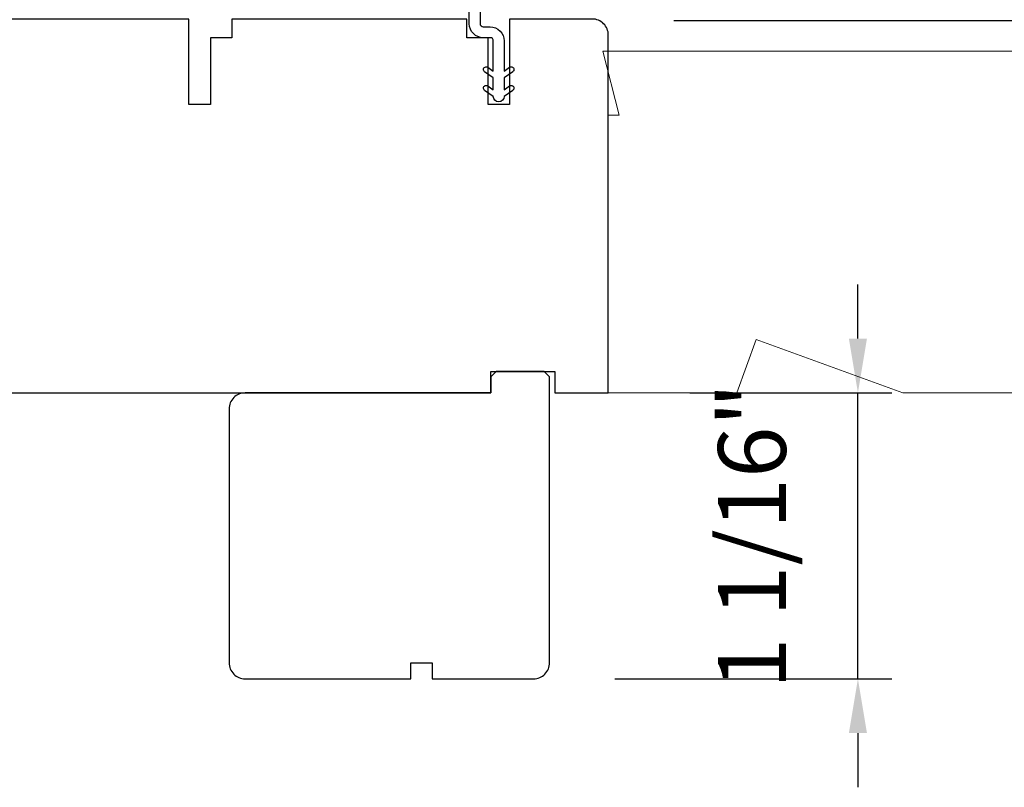
# Model space of a CAD drawing. Extents: x -3324.8 to -3252.5, y 6533.5 to 6622.9.
# Drawn here: x -3304.9 to -3301.2, y 6606.8 to 6609.6 of the extents above; entities that cross this region are included whole.
import ezdxf

# ---------------------------------------------------------------- set-up
doc = ezdxf.new("R2010")
doc.units = 0
doc.header["$LTSCALE"] = 10
doc.header["$MEASUREMENT"] = 0
doc.header["$PDMODE"] = 2
doc.header["$PDSIZE"] = -2
doc.layers.get('DEFPOINTS').update_dxf_attribs({"color": 2, "linetype": 'CONTINUOUS'})
doc.layers.add('2', color=2, linetype='CONTINUOUS', lineweight=9)
doc.layers.add('7', color=7, linetype='CONTINUOUS', lineweight=20)
doc.layers.add('6', color=1, linetype='CONTINUOUS')
doc.layers.add('8', color=7, linetype='CONTINUOUS')
doc.styles.add('MODERN', font='tahoma.ttf')
doc.dimstyles.new('LWDEC$0', dxfattribs={"dimtxt": 2.5, "dimasz": 2, "dimexe": 1.25, "dimexo": 3, "dimgap": 2, "dimtad": 1, "dimtoh": 1, "dimzin": 1, "dimdsep": 46, "dimtxsty": 'MODERN', "dimcen": 0, "dimdle": 1.5, "dimadec": 0, "dimazin": 0, "dimtfac": 1, "dimtix": 1, "dimtmove": 0, "dimatfit": 3, "dimfxl": 0, "dimtzin": 0, "dimarcsym": 0})

# ---------------------------------------------------------------- blocks, each defined once
blk = doc.blocks.new('*D383')
at = {"layer": '2', "color": 0, "linetype": 'ByBlock', "lineweight": -2}
for p, q in [((-3301.7638, 6608.4496), (-3301.7638, 6608.6496)), ((-3302.3836, 6608.2496), (-3301.6388, 6608.2496)), ((-3301.7638, 6607.1964), (-3301.7638, 6608.2496)), ((-3302.6592, 6607.1964), (-3301.6388, 6607.1964)), ((-3301.7638, 6606.9964), (-3301.7638, 6606.7964))]:
    blk.add_line(p, q, dxfattribs=at)
at = {"layer": '2', "color": 0}
for points in [[(-3301.7972, 6608.4496), (-3301.7305, 6608.4496), (-3301.7638, 6608.2496)], [(-3301.7972, 6606.9964), (-3301.7305, 6606.9964), (-3301.7638, 6607.1964)]]:
    blk.add_solid(points, dxfattribs=at)
at = {"layer": 'DEFPOINTS', "color": 0}
for p in [(-3302.6836, 6608.2496), (-3301.7638, 6608.2496), (-3302.9592, 6607.1964)]:
    blk.add_point(p, dxfattribs=at)
at = {"layer": '2', "color": 0, "insert": (-3302.1217, 6607.723), "char_height": 0.25, "attachment_point": 5, "rotation": 90, "style": 'MODERN'}
blk.add_mtext('1 1/16"', dxfattribs=at)
blk = doc.blocks.new('*D391')
at = {"layer": '2', "color": 0, "linetype": 'ByBlock', "lineweight": -2}
for p, q in [((-3302.4426, 6609.6224), (-3299.0033, 6609.6224)), ((-3299.1283, 6608.4496), (-3299.1283, 6609.4224)), ((-3300.4151, 6608.2496), (-3299.0033, 6608.2496))]:
    blk.add_line(p, q, dxfattribs=at)
at = {"layer": '2', "color": 0}
for points in [[(-3299.1617, 6609.4224), (-3299.095, 6609.4224), (-3299.1283, 6609.6224)], [(-3299.1617, 6608.4496), (-3299.095, 6608.4496), (-3299.1283, 6608.2496)]]:
    blk.add_solid(points, dxfattribs=at)
at = {"layer": 'DEFPOINTS', "color": 0}
for p in [(-3302.7426, 6609.6224), (-3299.1283, 6609.6224), (-3300.7151, 6608.2496)]:
    blk.add_point(p, dxfattribs=at)
at = {"layer": '2', "color": 0, "insert": (-3299.4861, 6608.936), "char_height": 0.25, "attachment_point": 5, "rotation": 90, "style": 'MODERN'}
blk.add_mtext('1 3/8"', dxfattribs=at)

msp = doc.modelspace()

# ---------------------------------------------------------------- linework, layer by layer
at = {"layer": '6'}
for points in [[(-3303.12771, 6609.38118), (-3303.10738, 6609.36694), (-3303.10738, 6609.41059), (-3303.1393, 6609.43294, -1), (-3303.12771, 6609.44949), (-3303.10738, 6609.43525), (-3303.10738, 6609.5468, 0.4142136), (-3303.11919, 6609.55862), (-3303.14438, 6609.55862, -0.4142136), (-3303.19596, 6609.61019), (-3303.19596, 6609.72175)], [(-3303.15619, 6609.72175), (-3303.15619, 6609.61019, 0.4142136), (-3303.14438, 6609.59838), (-3303.11919, 6609.59838, -0.4142136), (-3303.06761, 6609.5468), (-3303.06761, 6609.43525), (-3303.04728, 6609.44949, -1), (-3303.03569, 6609.43294), (-3303.06761, 6609.41059), (-3303.06761, 6609.36694), (-3303.04728, 6609.38118, -1), (-3303.03569, 6609.36463), (-3303.06761, 6609.34228), (-3303.06761, 6609.34209, -1), (-3303.10738, 6609.34209), (-3303.10738, 6609.34228), (-3303.1393, 6609.36463, -1), (-3303.12771, 6609.38118)]]:
    msp.add_lwpolyline(points, format="xyb", dxfattribs=at)
at = {"layer": '7'}
msp.add_lwpolyline([(-3302.70325, 6609.50941), (-3302.6442, 6609.27319), (-3302.68357, 6609.27319), (-3302.68357, 6608.24957), (-3302.21026, 6608.24957), (-3302.13861, 6608.44642), (-3301.59777, 6608.24957), (-3300.71507, 6608.24957), (-3300.71507, 6609.43067, 0.4142136), (-3300.79381, 6609.50941)], format="xyb", close=True, dxfattribs=at)
at = {"layer": '8'}
msp.add_lwpolyline([(-3305.32135, 6608.24957), (-3303.11664, 6608.24957), (-3303.11664, 6608.32831), (-3302.88042, 6608.32831), (-3302.88042, 6608.24957), (-3302.68357, 6608.24957), (-3302.68357, 6609.56846, 0.4142136), (-3302.74262, 6609.62751), (-3303.04774, 6609.62751), (-3303.04774, 6609.31255), (-3303.12648, 6609.31255), (-3303.12648, 6609.55862), (-3303.20522, 6609.55862), (-3303.20522, 6609.62751), (-3304.07136, 6609.62751), (-3304.07136, 6609.55862), (-3304.1501, 6609.55862), (-3304.1501, 6609.31255), (-3304.22884, 6609.31255), (-3304.22884, 6609.62751), (-3305.33605, 6609.62751, 0.4116599)], format="xyb", dxfattribs=at)
msp.add_lwpolyline([(-3302.91979, 6608.32831), (-3303.09695, 6608.32831), (-3303.11664, 6608.30862), (-3303.11664, 6608.25175), (-3303.11664, 6608.24957), (-3304.02215, 6608.24957, 0.4142136), (-3304.0812, 6608.19051), (-3304.0812, 6607.25547, 0.4142136), (-3304.02215, 6607.19642), (-3303.41191, 6607.19642), (-3303.41191, 6607.25547), (-3303.33317, 6607.25547), (-3303.33317, 6607.19642), (-3302.95916, 6607.19642, 0.4142136), (-3302.9001, 6607.25547), (-3302.9001, 6608.30862)], format="xyb", close=True, dxfattribs=at)

# ---------------------------------------------------------------- dimensions: what is measured, and where the dimension line sits
at = {"layer": '2'}
dim = msp.add_linear_dim(base=(-3299.12832, 6609.62244), p1=(-3300.71507, 6608.24957), p2=(-3302.74262, 6609.62244), angle=90, dimstyle='LWDEC$0', override={"dimscale": 0.1, "dimdec": 4, "dimlunit": 5, "dimpost": '"', "dimtdec": 4, "dimfxl": 1.25, "dimfrac": 2, "dimarcsym": 1}, dxfattribs=at)
dim.commit()
dim.dimension.update_dxf_attribs({"geometry": '*D391', "text_midpoint": (-3299.12832, 6608.936), "dimtype": 160})
dim = msp.add_linear_dim(base=(-3301.763839, 6608.249566), p1=(-3302.959159, 6607.196418), p2=(-3302.683569, 6608.249566), angle=90, dimstyle='LWDEC$0', override={"dimscale": 0.1, "dimdec": 4, "dimlunit": 5, "dimpost": '"', "dimtdec": 4, "dimfxl": 1.25, "dimfrac": 2, "dimarcsym": 1}, dxfattribs=at)
dim.commit()
dim.dimension.update_dxf_attribs({"geometry": '*D383', "text_midpoint": (-3302.121664, 6607.722992)})

doc.saveas('drawing.dxf')
